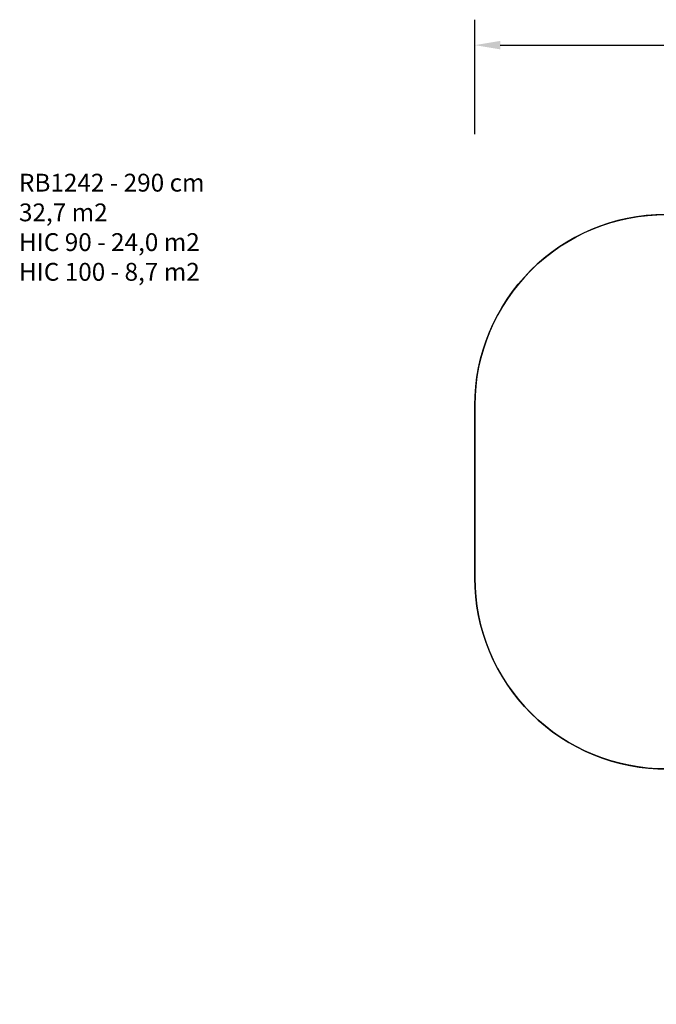
# Model space of a CAD drawing. Units: millimetres. Extents: x 719 to 1954, y -1733 to -959.
# Drawn here: x 719 to 1219, y -1732 to -959 of the extents above; entities that cross this region are included whole.
import ezdxf

# ---------------------------------------------------------------- set-up
doc = ezdxf.new("R2010")
doc.units = ezdxf.units.MM
doc.header["$LTSCALE"] = 20
doc.header["$PDSIZE"] = -1
doc.layers.add('VP-DIM', color=7, linetype='Continuous')
doc.layers.add('VP-HIC', color=6, linetype='Continuous')
doc.layers.add('VP-EQ', color=7, linetype='Continuous', true_color=0x8a3492)
doc.dimstyles.get("Standard").update_dxf_attribs({"dimtxt": 14, "dimasz": 20, "dimexe": 20, "dimexo": 50, "dimgap": 20, "dimtad": 0, "dimdec": 0, "dimzin": 0, "dimdsep": 46, "dimtxsty": 'Standard', "dimcen": -0.09, "dimadec": 0, "dimazin": 0, "dimtfac": 1, "dimtdec": 4, "dimtofl": 0, "dimtmove": 0, "dimatfit": 3, "dimfxl": 70, "dimfxlon": 1, "dimtolj": 1, "dimtzin": 0, "dimarcsym": 0})

# ---------------------------------------------------------------- blocks, each defined once
blk = doc.blocks.new('rb12422 2d')
at = {"layer": 'VP-EQ', "color": 0}
blk.add_lwpolyline([(1237.2, -1550.59), (1237.14, -1632.5, 0.423315), (1337.34, -1735.5), (1385.71, -1735.5, 0.413619), (1485.51, -1635.5), (1485.58, -1550.59), (1624.01, -1550.59, 0.414213), (1774.01, -1400.59), (1774.01, -1265.07, 0.419124), (1621.38, -1115.14), (1224.44, -1115.14, 0.414065), (1074.49, -1265.14), (1074.49, -1400.59, 0.416924), (1225.9, -1550.59)], format="xyb", close=True, dxfattribs=at)
blk = doc.blocks.new('*D52')
at = {"layer": 'Defpoints', "color": 0}
for p in [(1076.13, -979.12), (1076.13, -1329.87), (1775.66, -1329.83)]:
    blk.add_point(p, dxfattribs=at)
at = {"layer": 'VP-EQ', "color": 0, "lineweight": -2}
for p, q in [((1076.13, -1049.12), (1076.13, -959.12)), ((1775.66, -1049.12), (1775.66, -959.12)), ((1096.13, -979.12), (1389.56, -979.12)), ((1755.66, -979.12), (1462.23, -979.12))]:
    blk.add_line(p, q, dxfattribs=at)
at = {"layer": 'VP-EQ', "color": 0}
for points in [[(1096.13, -975.79), (1096.13, -982.45), (1076.13, -979.12)], [(1755.66, -982.45), (1755.66, -975.79), (1775.66, -979.12)]]:
    blk.add_solid(points, dxfattribs=at)
at = {"layer": 'VP-EQ', "color": 0, "insert": (1425.9, -979.12), "char_height": 14, "attachment_point": 5}
blk.add_mtext('\\A1;700', dxfattribs=at)

msp = doc.modelspace()

# ---------------------------------------------------------------- linework, layer by layer
at = {"layer": 'VP-HIC', "color": 5}
msp.add_lwpolyline([(1487.35, -1364.59), (1238.98, -1364.59), (1238.84, -1547.59), (1226.73, -1547.59, -0.415381), (1076.13, -1397.59), (1076.13, -1262.14, -0.415381), (1226.73, -1112.14), (1625.66, -1112.14, -0.414225), (1775.66, -1262.14), (1775.66, -1397.59, -0.414213), (1625.66, -1547.59), (1487.23, -1547.59), (1487.39, -1364.59)], format="xyb", dxfattribs=at)

# ---------------------------------------------------------------- block references
at = {"layer": 'VP-EQ', "color": 0}
msp.add_blockref('rb12422 2d', (1.64, 3), dxfattribs=at)

# ---------------------------------------------------------------- texts
at = {"layer": 'VP-DIM', "insert": (718.03, -1080.13), "char_height": 14, "width": 455.0322, "attachment_point": 1}
msp.add_mtext('{RB1242 - 290 cm\\P32,7 m2\\P{\\C5;HIC 90 - 24,0 m2\\P\\C1;HIC 100 - 8,7 m2}}', dxfattribs=at)

# ---------------------------------------------------------------- dimensions: what is measured, and where the dimension line sits
at = {"layer": 'VP-EQ', "color": 0}
dim = msp.add_linear_dim(base=(1076.13, -979.12), p1=(1775.66, -1329.83), p2=(1076.13, -1329.87), dimstyle='Standard', dxfattribs=at)
dim.commit()
dim.dimension.update_dxf_attribs({"geometry": '*D52', "text_midpoint": (1425.9, -979.12)})

doc.saveas('drawing.dxf')
